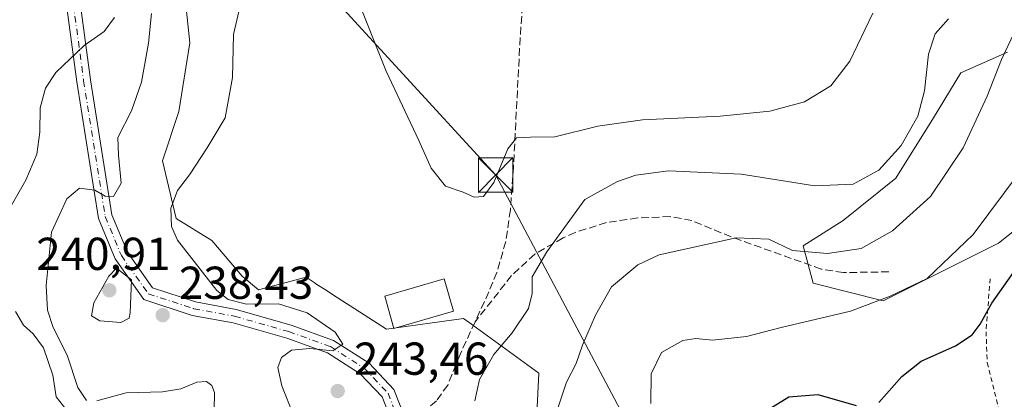
# Model space of a CAD drawing. Units: metres. Extents: x 616851 to 620300, y 4778016 to 4780389.
# Drawn here: x 618536 to 618749, y 4778831 to 4778914 of the extents above; entities that cross this region are included whole.
import ezdxf

# ---------------------------------------------------------------- set-up
doc = ezdxf.new("R2010")
doc.units = ezdxf.units.M
doc.header["$MEASUREMENT"] = 0
for name, pattern in [('DGN Style 2', [1.6480167562047852, 0.988810053722871, -0.6592067024819142]), ('DGN Style 3', [2.307223458686699, 1.648016756204785, -0.6592067024819142]), ('DGN Style 4', [2.6384748266838614, 1.318413404963828, -0.6592067024819142, 0.001648016756204785, -0.6592067024819142])]:
    doc.linetypes.add(name, pattern=pattern)
for name, color, linetype, lineweight in [('Alambrada', 7, 'DGN Style 2', 0), ('Arbolado forestal CxS', 92, 'Continuous', 0), ('Comarca CxS', 21, 'Continuous', 0), ('Comunidad Autónoma CxS', 142, 'Continuous', 0), ('Corriente natural lineal oculto', 9, 'DGN Style 4', 13), ('Curva de nivel maestra', 30, 'Continuous', 30), ('Curva de nivel normal', 30, 'Continuous', 0), ('Edificación Cxs', 1, 'Continuous', 13), ('Municipio CxS', 4, 'Continuous', 0), ('Pista pavimentada Cxs', 135, 'Continuous', 0), ('Pista pavimentada eje', 135, 'DGN Style 4', 0), ('Prado CxS', 92, 'Continuous', 0), ('Provincia CxS', 1, 'Continuous', 0), ('Punto de cota en terreno', 7, 'Continuous', 0), ('Rótulo de punto de cota en terreno', 7, 'Continuous', 0), ('Senda', 7, 'DGN Style 3', 0), ('Tendido', 6, 'Continuous', 0), ('Torre de tendido puntual', 7, 'Continuous', 0)]:
    doc.layers.add(name, color=color, linetype=linetype, lineweight=lineweight)
doc.styles.add('Style-Arial', font='txt')

# ---------------------------------------------------------------- blocks, each defined once
blk = doc.blocks.new('*U15')
at = {"layer": 'Prado CxS', "color": 92, "linetype": 'Continuous', "lineweight": 0}
for points in [[(618647.5565, 4778823.767100001, 236.8447000000015), (618648.2297, 4778837.011499999, 237.7690000000002), (618633.8756999997, 4778847.451500001, 242.2005999999965), (618633.5915000001, 4778847.658100001, 242.2844999999943), (618631.8865, 4778848.8981, 242.7070999999996), (618615.1209000006, 4778846.5319, 242.9600000000064), (618604.4212999997, 4778853.4663, 242.3264000000054), (618601.7197000004, 4778855.217300001, 242.1223000000027), (618600.0702999998, 4778856.286499999, 242.1266000000033), (618599.4281000001, 4778856.7027, 242.1595999999991), (618597.7143000001, 4778857.8135, 242.2752999999939), (618587.3721000003, 4778855.0869, 241.6518999999971), (618583.7953000005, 4778858.067299999, 242.2416999999987), (618577.2389000002, 4778865.8169, 241.6454999999987), (618569.4901000002, 4778870.5855, 239.5396000000037), (618566.5088999998, 4778883.102299999, 237.6823000000004), (618570.0861000001, 4778893.831300001, 237.7314999999944), (618572.4703000003, 4778908.733300001, 236.7219000000041), (618570.6816999996, 4778926.019500001, 233.9441999999981)], [(618749.9489000002, 4778906.6699, 235.9851999999955), (618739.8240999999, 4778902.172499999, 238.4006999999983), (618733.8453000003, 4778892.3895, 239.5443999999989), (618725.6929000001, 4778879.3453, 239.622000000003), (618714.2792999997, 4778870.1055, 238.1624000000011), (618705.5831000004, 4778864.670700001, 235.8108000000066), (618707.7565000001, 4778856.5189, 233.3218999999954), (618722.9748999998, 4778852.713500001, 230.5644000000029), (618747.9769000001, 4778865.2139, 229.1674999999959), (618763.7386999996, 4778877.714500001, 227.2635000000009)]]:
    blk.add_polyline3d(points, dxfattribs=at)
blk = doc.blocks.new('5PATER')
at = {"layer": 'Punto de cota en terreno', "linetype": 'Continuous', "lineweight": 0}
h = blk.add_hatch(color=51, dxfattribs=at)
edge = h.paths.add_edge_path()
edge.add_ellipse((0, 0), major_axis=(-0.1095731443231308, -0.1110710700762829), ratio=0.9994222409660322, start_angle=0, end_angle=360)
blk = doc.blocks.new('5TTEND')
at = {"layer": 'Corriente natural lineal oculto', "color": 7, "linetype": 'Continuous', "lineweight": 0}
for p, q in [((-0.375, 0.3754), (0.375, -0.3746)), ((0.3720000000000001, 0.3784000000000001), (-0.3720000000000001, -0.3776))]:
    blk.add_line(p, q, dxfattribs=at)
at = {"layer": 'Corriente natural lineal oculto', "color": 7, "linetype": 'Continuous', "lineweight": 0, "flags": 128}
blk.add_lwpolyline([(-0.375, -0.3746), (0.375, -0.3746), (0.375, 0.3754), (-0.375, 0.3754), (-0.3720000000000001, -0.3776)], dxfattribs=at)

msp = doc.modelspace()

# ---------------------------------------------------------------- linework, layer by layer
at = {"layer": 'Alambrada', "color": 7, "linetype": 'DGN Style 2', "lineweight": 0}
msp.add_polyline3d([(618746.1601, 4778857.5101, 231.3647999999957), (618745.2801000001, 4778846.0101, 224.6668000000063), (618745.5301000001, 4778839.270099999, 223.5662000000011), (618748.5000999998, 4778827.360099999, 220.6255999999994), (618742.8501000004, 4778826.2401, 222.7657000000036)], dxfattribs=at)
at = {"layer": 'Arbolado forestal CxS', "color": 92, "linetype": 'Continuous', "lineweight": 0}
for points in [[(618570.6816999996, 4778926.019500001, 233.9441999999981), (618572.4703000003, 4778908.733300001, 236.7219000000041), (618570.0861000001, 4778893.831300001, 237.7314999999944), (618566.5088999998, 4778883.102299999, 237.6823000000004), (618569.4901000002, 4778870.5855, 239.5396000000037), (618577.2389000002, 4778865.8169, 241.6454999999987), (618583.7953000005, 4778858.067299999, 242.2416999999987), (618587.3721000003, 4778855.0869, 241.6518999999971), (618597.7143000001, 4778857.8135, 242.2752999999939), (618599.4281000001, 4778856.7027, 242.1595999999991), (618600.0702999998, 4778856.286499999, 242.1266000000033), (618601.7197000004, 4778855.217300001, 242.1223000000027), (618604.4212999997, 4778853.4663, 242.3264000000054), (618615.1209000006, 4778846.5319, 242.9600000000064), (618631.8865, 4778848.8981, 242.7070999999996), (618633.5915000001, 4778847.658100001, 242.2844999999943), (618633.8756999997, 4778847.451500001, 242.2005999999965), (618648.2297, 4778837.011499999, 237.7690000000002), (618647.5565, 4778823.767100001, 236.8447000000015)], [(618647.5565, 4778823.767100001, 236.8447000000015), (618648.2297, 4778837.011499999, 237.7690000000002), (618633.8756999997, 4778847.451500001, 242.2005999999965), (618633.5915000001, 4778847.658100001, 242.2844999999943), (618631.8865, 4778848.8981, 242.7070999999996), (618615.1209000006, 4778846.5319, 242.9600000000064), (618604.4212999997, 4778853.4663, 242.3264000000054), (618601.7197000004, 4778855.217300001, 242.1223000000027), (618600.0702999998, 4778856.286499999, 242.1266000000033), (618599.4281000001, 4778856.7027, 242.1595999999991), (618597.7143000001, 4778857.8135, 242.2752999999939), (618587.3721000003, 4778855.0869, 241.6518999999971), (618583.7953000005, 4778858.067299999, 242.2416999999987), (618577.2389000002, 4778865.8169, 241.6454999999987), (618569.4901000002, 4778870.5855, 239.5396000000037), (618566.5088999998, 4778883.102299999, 237.6823000000004), (618570.0861000001, 4778893.831300001, 237.7314999999944), (618572.4703000003, 4778908.733300001, 236.7219000000041), (618570.6816999996, 4778926.019500001, 233.9441999999981)], [(618763.7386999996, 4778877.714500001, 227.2635000000009), (618747.9769000001, 4778865.2139, 229.1674999999959), (618722.9748999998, 4778852.713500001, 230.5644000000029), (618707.7565000001, 4778856.5189, 233.3218999999954), (618705.5831000004, 4778864.670700001, 235.8108000000066), (618714.2792999997, 4778870.1055, 238.1624000000011), (618725.6929000001, 4778879.3453, 239.622000000003), (618733.8453000003, 4778892.3895, 239.5443999999989), (618739.8240999999, 4778902.172499999, 238.4006999999983), (618749.9489000002, 4778906.6699, 235.9851999999955)], [(618749.9489000002, 4778906.6699, 235.9851999999955), (618739.8240999999, 4778902.172499999, 238.4006999999983), (618733.8453000003, 4778892.3895, 239.5443999999989), (618725.6929000001, 4778879.3453, 239.622000000003), (618714.2792999997, 4778870.1055, 238.1624000000011), (618705.5831000004, 4778864.670700001, 235.8108000000066), (618707.7565000001, 4778856.5189, 233.3218999999954), (618722.9748999998, 4778852.713500001, 230.5644000000029), (618747.9769000001, 4778865.2139, 229.1674999999959), (618763.7386999996, 4778877.714500001, 227.2635000000009)]]:
    msp.add_polyline3d(points, dxfattribs=at)
at = {"layer": 'Comarca CxS', "color": 21, "linetype": 'Continuous', "lineweight": 0}
msp.add_3dface([(620278.930000924, 4778075.349982186), (616890.6400008987, 4778016.389982189), (616850.8700008983, 4780329.979982166), (620238.0400009258, 4780388.929982164)], dxfattribs=at)
at = {"layer": 'Comunidad Autónoma CxS', "color": 142, "linetype": 'Continuous', "lineweight": 0}
msp.add_3dface([(620278.930000924, 4778075.349982186), (616890.6400008987, 4778016.389982189), (616850.8700008983, 4780329.979982166), (620238.0400009258, 4780388.929982164)], dxfattribs=at)
at = {"layer": 'Curva de nivel maestra', "color": 30, "linetype": 'Continuous', "lineweight": 30, "elevation": 225, "flags": 128}
for points in [[(618721.9699999997, 4778830.6501), (618726.9699999997, 4778836.300100001), (618731.2199999997, 4778839.630100001), (618738.6299999999, 4778842.970100001), (618742.2699999996, 4778845.300100001), (618744.0300000003, 4778847.630100001), (618746.5, 4778852.1801), (618751.75, 4778859.5801)], [(618698.1600000003, 4778829.190099999), (618702.4699999997, 4778831.840100001), (618708.75, 4778832.350099999), (618717.0700000003, 4778830.0001)]]:
    msp.add_lwpolyline(points, dxfattribs=at)
at = {"layer": 'Curva de nivel normal', "color": 30, "linetype": 'Continuous', "lineweight": 0, "flags": 128}
for points, elevation in [([(618594.9500000002, 4778827.92), (618592.4600000001, 4778834.279999999), (618591.5999999996, 4778838.24), (618592.3799999999, 4778840.41), (618594.5099999999, 4778842), (618598.5099999999, 4778842.380000001), (618603.5199999996, 4778841.850000001), (618605.6900000004, 4778843.310000001), (618604.04, 4778845.880000001), (618597.9600000001, 4778850.119999999), (618591.75, 4778852.039999999), (618584.7400000002, 4778851.980000001), (618580.7599999999, 4778853.029999999), (618578.3600000005, 4778854.939999999), (618569.8200000003, 4778865.850000001), (618568.5199999996, 4778868.84), (618568.3300000001, 4778872.84), (618569.8300000001, 4778876.640000001), (618572.4299999997, 4778880.08), (618576.2599999999, 4778885.890000001), (618580.1500000004, 4778892.390000001), (618581.7000000002, 4778901.15), (618581.9800000006, 4778910.52), (618584.3600000005, 4778920.859999999)], 240), ([(618720.7000000002, 4778915.130000001), (618715.7000000002, 4778904.710000001), (618711.5599999996, 4778899.359999999), (618705.8600000005, 4778895.92), (618698.3300000001, 4778893.859999999), (618687.5499999998, 4778892.800000001), (618670.7000000002, 4778892), (618661.0300000003, 4778890.619999999), (618651.6900000004, 4778888.33), (618646.3799999999, 4778888.230000001), (618643.3799999999, 4778888.07), (618641.4600000001, 4778885.730000001), (618638.4600000001, 4778878.4), (618636.1699999999, 4778875.380000001), (618634.1699999999, 4778875.24), (618631.7599999999, 4778876.27), (618627.9299999997, 4778877.59), (618624.8700000001, 4778881.470000001), (618622.1600000003, 4778887.5), (618615.1100000005, 4778902.529999999), (618608.3600000005, 4778919.449999999)], 245), ([(618556.1399999997, 4778914.230000001), (618553.8499999996, 4778911.180000001), (618549.5199999996, 4778908.140000001), (618543.4100000003, 4778902.26), (618541.1799999997, 4778898.880000001), (618539.9800000006, 4778894.57), (618539.8899999997, 4778889.33), (618539.2800000003, 4778884.52), (618536.8799999999, 4778878.859999999), (618533.1200000001, 4778872.300000001)], 230), ([(618564.1699999999, 4778915.07), (618563.5099999999, 4778908.619999999), (618561.9900000002, 4778900.130000001), (618559.7800000003, 4778893.949999999), (618556.8200000003, 4778888.130000001), (618556.9900000002, 4778884.300000001), (618557.5899999999, 4778878.230000001), (618555.9100000003, 4778875.33), (618554.1100000005, 4778875.4), (618551.8499999996, 4778876.74), (618548.5199999996, 4778877.140000001), (618545.7999999998, 4778874.850000001), (618542.4600000001, 4778867.619999999), (618541.2599999999, 4778856.039999999), (618541.5700000003, 4778850.680000001), (618542.8399999999, 4778846.939999999), (618545.8700000001, 4778840.9), (618548.1799999997, 4778833.890000001), (618550.0499999998, 4778831.109999999)], 235), ([(618737.1100000005, 4778913.930000001), (618734.2400000002, 4778910.67), (618732.79, 4778906.220000001), (618731.9000000004, 4778898.300000001), (618730.5, 4778892.77), (618726.8399999999, 4778886.390000001), (618722.0199999996, 4778881.039999999), (618716.4100000003, 4778878.050000001), (618708.1200000001, 4778877.699999999), (618692.1200000001, 4778880.199999999), (618676.3200000003, 4778880.939999999), (618669.29, 4778879.960000001), (618665.2999999998, 4778878.600000001), (618658.1699999999, 4778874.730000001), (618649.9500000002, 4778863.359999999), (618646.7699999996, 4778857.880000001), (618646.79, 4778854.310000001), (618646, 4778851.08), (618642.4500000002, 4778845.74), (618638.4500000002, 4778841.07), (618635.3499999996, 4778835.66), (618634.29, 4778830.980000001)], 240), ([(618652.4199999999, 4778829.66), (618654.25, 4778835.060000001), (618656.3300000001, 4778839.130000001), (618657.6900000004, 4778843.08), (618660.54, 4778849.59), (618663.9600000001, 4778855.77), (618669.7300000006, 4778860.529999999), (618674.2999999998, 4778862.689999999), (618691.0099999999, 4778866.359999999), (618698.1200000001, 4778866.100000001), (618703.2599999999, 4778863.609999999), (618710.8399999999, 4778862.99), (618718.1600000003, 4778864.060000001), (618724.9400000004, 4778867.9), (618733.1900000004, 4778875.32), (618740.2800000003, 4778885.91), (618745.5499999998, 4778897.09), (618748.6100000005, 4778905.060000001), (618752.6799999997, 4778913.619999999)], 235), ([(618672.5300000003, 4778830.430000001), (618672.6200000001, 4778836.84), (618674.8399999999, 4778841.529999999), (618679.5, 4778844.109999999), (618682.2699999996, 4778844.52), (618685.9000000004, 4778844.17), (618693.2599999999, 4778844.939999999), (618700.8300000001, 4778846.939999999), (618715.8300000001, 4778850.5), (618724.4900000002, 4778853.710000001), (618732.4900000002, 4778857.58), (618742.4900000002, 4778867.08), (618752.6600000003, 4778880.77)], 230), ([(618556.5700000003, 4778859.779999999), (618554.8600000005, 4778858.08), (618551.6500000004, 4778852.300000001), (618551.1100000005, 4778849.470000001), (618552.9699999997, 4778848.380000001), (618557.5099999999, 4778847.980000001), (618559.2999999998, 4778848.91), (618559.5499999998, 4778850.100000001), (618559.7800000003, 4778857.300000001), (618556.5700000003, 4778859.779999999)], 240), ([(618534.6399999997, 4778850.42), (618536.3399999999, 4778847.449999999), (618538.5, 4778845.529999999), (618540.7199999997, 4778842.51), (618542.7100000001, 4778836.560000001), (618543.4299999997, 4778831.890000001), (618545.8700000001, 4778828.810000001)], 230), ([(618552.3200000003, 4778831.029999999), (618558.6500000004, 4778832.77), (618566.5300000003, 4778832.960000001), (618570.5300000003, 4778833.58), (618573.9900000002, 4778835.09), (618576.0599999996, 4778835.180000001), (618577.2699999996, 4778834.359999999), (618577.8499999996, 4778832.82), (618577.7800000003, 4778828.980000001)], 235)]:
    msp.add_lwpolyline(points, dxfattribs=dict(at, elevation=elevation))
at = {"layer": 'Edificación Cxs', "color": 1, "linetype": 'Continuous', "lineweight": 13}
msp.add_polyline3d([(618629.6601, 4778850.450099999, 244.6919999999955), (618616.7801000001, 4778846.7301, 248.2994000000035), (618614.7701000003, 4778853.7401, 244.3432999999932), (618627.6401000004, 4778857.460100001, 245.1215999999986), (618629.6601, 4778850.450099999, 244.6919999999955)], dxfattribs=at)
msp.add_3dface([(618629.6601, 4778850.450099999, 248.2994000000035), (618616.7801000001, 4778846.7301, 248.2994000000035), (618614.7701000003, 4778853.7401, 248.2994000000035), (618627.6401000004, 4778857.460100001, 248.2994000000035)], dxfattribs=at)
at = {"layer": 'Municipio CxS', "color": 4, "linetype": 'Continuous', "lineweight": 0}
msp.add_3dface([(620278.930000924, 4778075.349982186), (616890.6400008987, 4778016.389982189), (616850.8700008983, 4780329.979982166), (620238.0400009258, 4780388.929982164)], dxfattribs=at)
at = {"layer": 'Pista pavimentada Cxs', "color": 135, "linetype": 'Continuous', "lineweight": 0}
for points in [[(618547.9401000004, 4778922.8201, 252.1187999999966), (618550.9101999998, 4778900.670100001, 248.4535000000033), (618555.5601000005, 4778871.4001, 244.5966000000044), (618558.9301000005, 4778863.2501, 245.1190999999963), (618564.4001000002, 4778855.5101, 252.6515999999974), (618573.7200999996, 4778852.460100001, 257.1800999999978), (618582.5301000001, 4778850.8301, 252.2127000000037), (618594.4501, 4778847.440099999, 246.1677000000054), (618603.6601, 4778844.120100001, 243.3136999999988), (618611.3701, 4778839.190099999, 248.3165000000008), (618616.7701000003, 4778833.4801, 242.6643999999942), (618620.1601999998, 4778824.840100001, 241.6883999999991)], [(618547.9401000004, 4778922.8201, 252.1187999999966), (618550.9101999998, 4778900.670100001, 248.4535000000033), (618555.5601000005, 4778871.4001, 244.5966000000044), (618558.9301000005, 4778863.2501, 245.1190999999963), (618564.4001000002, 4778855.5101, 252.6515999999974), (618573.7200999996, 4778852.460100001, 257.1800999999978), (618582.5301000001, 4778850.8301, 252.2127000000037), (618594.4501, 4778847.440099999, 246.1677000000054), (618603.6601, 4778844.120100001, 243.3136999999988), (618611.3701, 4778839.190099999, 248.3165000000008), (618616.7701000003, 4778833.4801, 242.6643999999942), (618620.1601999998, 4778824.840100001, 241.6883999999991)], [(618617.2200999996, 4778824.120100001, 241.3653999999952), (618614.1901000004, 4778831.840100001, 243.8999999999942), (618609.4501, 4778836.860099999, 246.5426000000007), (618602.3300999999, 4778841.4101, 242.7088999999978), (618593.5301999999, 4778844.5801, 250.8705000000046), (618581.8501000004, 4778847.9001, 252.6505999999936), (618572.9802000001, 4778849.540100001, 256.1138000000064), (618562.5201000003, 4778852.970100001, 251.004700000005), (618556.2901, 4778861.800100001, 245.3861000000034), (618552.6601, 4778870.5801, 240.7344000000012), (618547.9401000004, 4778900.2401, 247.8815000000032), (618544.9801000003, 4778922.360099999, 252.8940000000002)], [(618617.2200999996, 4778824.120100001, 241.3653999999952), (618614.1901000004, 4778831.840100001, 243.8999999999942), (618609.4501, 4778836.860099999, 246.5426000000007), (618602.3300999999, 4778841.4101, 242.7088999999978), (618593.5301999999, 4778844.5801, 250.8705000000046), (618581.8501000004, 4778847.9001, 252.6505999999936), (618572.9802000001, 4778849.540100001, 256.1138000000064), (618562.5201000003, 4778852.970100001, 251.004700000005), (618556.2901, 4778861.800100001, 245.3861000000034), (618552.6601, 4778870.5801, 240.7344000000012), (618547.9401000004, 4778900.2401, 247.8815000000032), (618544.9801000003, 4778922.360099999, 252.8940000000002)]]:
    msp.add_polyline3d(points, dxfattribs=at)
at = {"layer": 'Pista pavimentada eje', "color": 135, "linetype": 'DGN Style 4', "lineweight": 0}
msp.add_polyline3d([(618536.0483999997, 4778972.042099999, 231.4443000000028), (618539.0290999999, 4778958.920100001, 236.331600000005), (618542.6212999999, 4778943.832900001, 244.3699999999953), (618546.4578999998, 4778922.5869, 252.8687000000064), (618549.4256999996, 4778900.4527, 248.2111000000005), (618554.1063000001, 4778870.9901, 242.4447999999975), (618557.6080999998, 4778862.521500001, 242.6401000000042), (618563.4617, 4778854.2389, 251.4247000000032), (618573.3487, 4778851.0033, 256.6808000000019), (618582.1876999997, 4778849.367900001, 252.4263000000064), (618593.9656999996, 4778846.020300001, 248.300900000002), (618602.9935, 4778842.765900001, 242.1903000000021), (618610.4067000002, 4778838.0255, 246.8622000000032), (618615.4801000003, 4778832.660900001, 243.0905999999959), (618618.6744999997, 4778824.5197, 241.4501000000019)], dxfattribs=at)
at = {"layer": 'Prado CxS', "color": 92, "linetype": 'Continuous', "lineweight": 0}
for points in [[(618647.5565, 4778823.767100001, 236.8447000000015), (618648.2297, 4778837.011499999, 237.7690000000002), (618633.8756999997, 4778847.451500001, 242.2005999999965), (618633.5915000001, 4778847.658100001, 242.2844999999943), (618631.8865, 4778848.8981, 242.7070999999996), (618615.1209000006, 4778846.5319, 242.9600000000064), (618604.4212999997, 4778853.4663, 242.3264000000054), (618601.7197000004, 4778855.217300001, 242.1223000000027), (618600.0702999998, 4778856.286499999, 242.1266000000033), (618599.4281000001, 4778856.7027, 242.1595999999991), (618597.7143000001, 4778857.8135, 242.2752999999939), (618587.3721000003, 4778855.0869, 241.6518999999971), (618583.7953000005, 4778858.067299999, 242.2416999999987), (618577.2389000002, 4778865.8169, 241.6454999999987), (618569.4901000002, 4778870.5855, 239.5396000000037), (618566.5088999998, 4778883.102299999, 237.6823000000004), (618570.0861000001, 4778893.831300001, 237.7314999999944), (618572.4703000003, 4778908.733300001, 236.7219000000041), (618570.6816999996, 4778926.019500001, 233.9441999999981)], [(618749.9489000002, 4778906.6699, 235.9851999999955), (618739.8240999999, 4778902.172499999, 238.4006999999983), (618733.8453000003, 4778892.3895, 239.5443999999989), (618725.6929000001, 4778879.3453, 239.622000000003), (618714.2792999997, 4778870.1055, 238.1624000000011), (618705.5831000004, 4778864.670700001, 235.8108000000066), (618707.7565000001, 4778856.5189, 233.3218999999954), (618722.9748999998, 4778852.713500001, 230.5644000000029), (618747.9769000001, 4778865.2139, 229.1674999999959), (618763.7386999996, 4778877.714500001, 227.2635000000009)]]:
    msp.add_polyline3d(points, dxfattribs=at)
at = {"layer": 'Provincia CxS', "color": 1, "linetype": 'Continuous', "lineweight": 0}
msp.add_3dface([(620278.930000924, 4778075.349982186), (616890.6400008987, 4778016.389982189), (616850.8700008983, 4780329.979982166), (620238.0400009258, 4780388.929982164)], dxfattribs=at)
at = {"layer": 'Senda', "color": 7, "linetype": 'DGN Style 3', "lineweight": 0}
for points in [[(618645.6801000005, 4778930.5801, 252.3408999999956), (618644.1601, 4778909.840100001, 249.2750999999989), (618642.7301000003, 4778882.0601, 253.5302999999985), (618642.0500999996, 4778872.460100001, 248.9453999999969), (618641.0401, 4778865.5801, 252.2706000000035), (618639.1001000004, 4778858.870100001, 253.4484999999986), (618637.3701, 4778854.6601, 253.9510000000009), (618634.3701, 4778848.140100001, 247.7116999999998)], [(618724.1901000004, 4778858.9901, 259.3242999999929), (618714.2801000001, 4778858.850099999, 257.8732000000018), (618709.5100999996, 4778859.600099999, 256.4995000000054), (618689.9301000005, 4778866.5801, 235.5838999999978), (618681.4301000005, 4778870.130100001, 236.7584000000061), (618676.7001, 4778870.9901, 237.2063999999955), (618669.6700999998, 4778870.690099999, 237.5840000000026), (618662.8800999997, 4778869.690099999, 239.6094000000012), (618656.1300999997, 4778867.5601, 249.215400000001), (618653.4801000003, 4778866.360099999, 245.7580000000016), (618647.3300999999, 4778862.840100001, 242.5375000000058), (618642.3101000005, 4778858.170100001, 252.446100000001), (618634.3701, 4778848.140100001, 247.7116999999998)], [(618634.3701, 4778848.140100001, 247.7116999999998), (618631.1101000002, 4778841.050100001, 249.1717000000062), (618628.4301000005, 4778834.4301, 251.3929000000062), (618625.9700999996, 4778830.9901, 249.3684999999969), (618619.8699000003, 4778825.5799, 241.7551999999996)]]:
    msp.add_polyline3d(points, dxfattribs=at)
at = {"layer": 'Tendido', "color": 6, "linetype": 'Continuous', "lineweight": 0, "extrusion": (-0.4484112448631427, 0.8903070287248852, 0.07925118348234986), "elevation": 3977152.043612907, "flags": 128}
msp.add_lwpolyline([(-2702579.196078033, -315934.3345212371), (-2702402.150704436, -315949.9734105729), (-2702184.084873518, -315953.9533286953)], dxfattribs=at)
at = {"layer": 'Tendido', "color": 6, "linetype": 'Continuous', "lineweight": 0}
msp.add_polyline3d([(617883.3317, 4779774.583900001, 394.0060999999987), (617894.9671, 4779750.863, 390.5310000000027), (617908.5137999998, 4779724.6163, 385.9302000000025), (617985.9698999999, 4779570.0876, 345.7207000000053), (618071.0800000001, 4779483.180000001, 338.8249999999971), (618128.9709000001, 4779423.9417, 333.1995000000024), (618185.3552000001, 4779366.245200001, 328.4688000000024), (618257.3410999998, 4779294.0854, 310.5339999999997), (618333.1179000001, 4779217.250299999, 288.646900000007), (618387.7314999999, 4779156.713199999, 271.4953999999998), (618455.1075999998, 4779082.938899999, 255.6440000000002), (618595.3099999996, 4778927.5045, 243.9198999999935), (618638.8578000005, 4778880.007300001, 248.0586999999941), (618701.0700000003, 4778762.710000001, 233.8298000000068)], dxfattribs=at)

# ---------------------------------------------------------------- block references
at = {"layer": 'Prado CxS', "color": 92, "linetype": 'Continuous', "lineweight": 0}
msp.add_blockref('*U15', (0, 0), dxfattribs=at)
at = {"layer": 'Punto de cota en terreno', "color": 7, "linetype": 'Continuous', "lineweight": 0, "xscale": 10, "yscale": 10, "zscale": 10}
for p in [(618555, 4778855, 240.9100000000035), (618566.5800000001, 4778849.600000001, 238.429999999993), (618604.5700000003, 4778833.130000001, 243.4600000000064)]:
    msp.add_blockref('5PATER', p, dxfattribs=at)
at = {"layer": 'Torre de tendido puntual', "color": 7, "linetype": 'Continuous', "lineweight": 0, "xscale": 10, "yscale": 10, "zscale": 10}
msp.add_blockref('5TTEND', (618638.8578000005, 4778880.007300001, 248.0586999999941), dxfattribs=at)

# ---------------------------------------------------------------- texts
at = {"layer": 'Rótulo de punto de cota en terreno', "color": 7, "linetype": 'Continuous', "lineweight": 0, "style": 'Style-Arial'}
for s, p in [('240,91', (618539.1371999999, 4778859.409700001)), ('238,43', (618570.1078000005, 4778853.127800001)), ('243,46', (618608.0977999996, 4778836.6578))]:
    msp.add_text(s, height=7.000000000000002, dxfattribs=at).set_placement(p)

doc.saveas('drawing.dxf')
